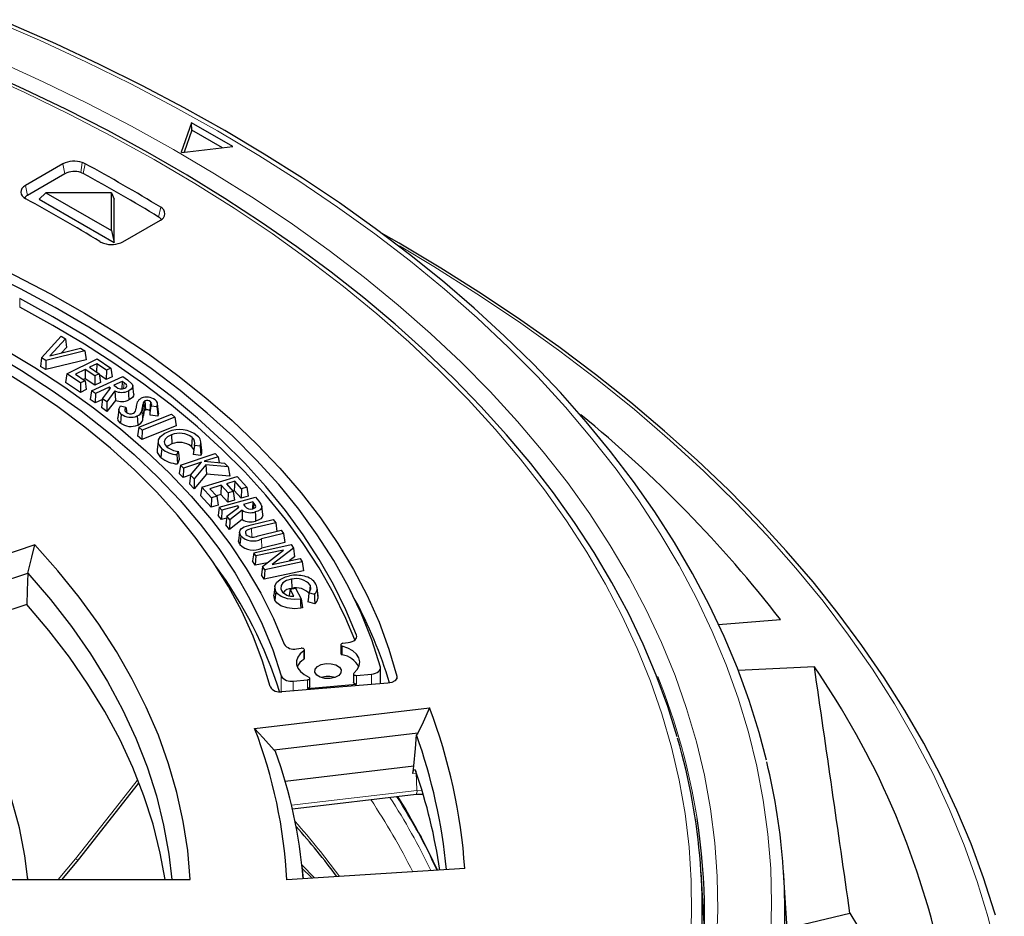
# Model space of a CAD drawing. Units: millimetres. Extents: x 0 to 420, y 0 to 297.
# Drawn here: x 349 to 380, y 202 to 230 of the extents above; entities that cross this region are included whole.
import ezdxf

# ---------------------------------------------------------------- set-up
doc = ezdxf.new("R2010")
doc.units = ezdxf.units.MM

msp = doc.modelspace()

# ---------------------------------------------------------------- linework, layer by layer
at = {"color": 7, "linetype": 'Continuous', "lineweight": 25}
for p, q in [((354.5641, 227.1459), (354.2364, 226.2207)), ((355.8605, 226.3975), (354.5641, 227.1459)), ((354.5774, 226.9162), (354.5641, 227.1459)), ((354.5774, 226.9162), (354.3296, 226.2168)), ((355.5412, 226.3598), (354.5774, 226.9162)), ((354.2578, 226.2083), (355.8605, 226.3975)), ((350.5083, 225.8486), (349.3292, 225.1679)), ((350.5714, 225.5399), (349.3924, 224.8593)), ((349.9692, 224.9434), (349.7644, 224.7339)), ((349.7644, 224.7339), (352.1214, 223.3732)), ((349.9692, 224.9434), (352.0365, 223.75)), ((352.0365, 224.9434), (349.9692, 224.9434)), ((352.0365, 223.75), (352.0365, 224.9434)), ((352.0365, 224.9434), (352.1214, 224.7339)), ((352.1214, 223.3732), (352.1214, 224.7339)), ((352.4018, 223.3941), (353.5809, 224.0748)), ((352.0365, 223.75), (352.1214, 223.3732)), ((349.8387, 219.7405), (350.4545, 220.4191)), ((350.5867, 220.3368), (350.1006, 219.8009)), ((350.4545, 220.4191), (350.5867, 220.3368)), ((350.5867, 220.3368), (350.6221, 220.0674)), ((350.1006, 219.8009), (351.0657, 220.0388)), ((350.6221, 220.0674), (350.461, 219.8898)), ((351.0657, 220.0388), (351.1978, 219.9565)), ((349.8387, 219.7405), (349.8034, 219.4656)), ((349.9741, 219.6561), (349.8387, 219.7405)), ((351.1978, 219.9565), (349.9741, 219.6561)), ((350.6342, 219.2343), (351.5922, 219.7058)), ((351.1978, 219.9565), (351.2474, 219.6782)), ((351.5922, 219.7058), (352.021, 219.4155)), ((349.9667, 219.3638), (349.8034, 219.4656)), ((351.2474, 219.6782), (349.9667, 219.3638)), ((349.9741, 219.6561), (349.9667, 219.3638)), ((351.5736, 219.552), (351.3481, 219.4412)), ((351.3481, 219.4412), (351.6531, 219.2345)), ((351.5736, 219.552), (351.5707, 219.2903)), ((351.8786, 219.3454), (351.5736, 219.552)), ((352.021, 219.4155), (351.8786, 219.3454)), ((352.021, 219.4155), (352.0621, 219.1414)), ((350.6342, 219.2343), (350.5931, 218.964)), ((351.063, 218.944), (350.6342, 219.2343)), ((351.2091, 219.3725), (350.9011, 219.2211)), ((350.9011, 219.2211), (351.2061, 219.0145)), ((351.2058, 219.0766), (351.1528, 219.0506)), ((351.2091, 219.3725), (351.2058, 219.0766)), ((351.5108, 218.87), (351.2058, 219.0766)), ((351.514, 219.1659), (351.2091, 219.3725)), ((351.414, 218.6968), (352.401, 219.1477)), ((351.514, 219.1659), (351.5108, 218.87)), ((351.6531, 219.2345), (351.514, 219.1659)), ((351.6531, 219.2345), (351.6942, 218.9604)), ((351.8753, 219.0494), (351.6589, 219.1961)), ((351.8786, 219.3454), (351.8753, 219.0494)), ((352.0621, 219.1414), (351.8753, 219.0494)), ((352.401, 219.1477), (352.548, 219.0405)), ((351.0597, 218.6481), (350.5931, 218.964)), ((351.063, 218.944), (351.0597, 218.6481)), ((351.2061, 219.0145), (351.063, 218.944)), ((351.2061, 219.0145), (351.2472, 218.7404)), ((351.6942, 218.9604), (351.5108, 218.87)), ((351.971, 218.8095), (351.5335, 218.6096)), ((351.7609, 218.4438), (352.0142, 218.7778)), ((351.971, 218.8095), (351.9695, 218.7189)), ((352.0142, 218.7778), (351.971, 218.8095)), ((352.3739, 218.9936), (352.1169, 218.8762)), ((352.1169, 218.8762), (352.1836, 218.8274)), ((352.3739, 218.9936), (352.3701, 218.7562)), ((352.4347, 218.9491), (352.3739, 218.9936)), ((352.7446, 218.5854), (352.7155, 218.8565)), ((351.2472, 218.7404), (351.0597, 218.6481)), ((351.414, 218.6968), (351.373, 218.4274)), ((351.5335, 218.6096), (351.414, 218.6968)), ((351.5335, 218.6096), (351.5288, 218.3138)), ((352.1493, 218.6925), (351.8897, 218.3498)), ((352.1493, 218.6925), (352.1627, 218.396)), ((351.5288, 218.3138), (351.373, 218.4274)), ((351.7578, 218.4185), (351.5288, 218.3138)), ((351.7609, 218.4438), (351.7271, 218.1691)), ((351.8969, 218.0452), (351.7271, 218.1691)), ((351.8897, 218.3498), (351.7609, 218.4438)), ((351.8897, 218.3498), (351.8969, 218.0452)), ((352.1627, 218.396), (351.8969, 218.0452)), ((352.3209, 218.2247), (352.4948, 218.1827)), ((352.8196, 218.1742), (352.8181, 218.1609)), ((353.0462, 218.3387), (353.0742, 218.0617)), ((353.0949, 218.3795), (353.1118, 218.0935)), ((353.2707, 218.3527), (353.2472, 218.0706)), ((353.474, 218.1931), (353.2916, 218.2163)), ((353.5208, 218.0262), (353.4917, 218.2974)), ((352.2669, 218.1158), (352.2378, 217.845)), ((352.899, 217.5505), (353.9323, 217.9597)), ((354.0394, 217.8696), (353.0061, 217.4604)), ((353.269, 218.0423), (353.2472, 218.0706)), ((353.4962, 217.9009), (353.2545, 217.9316)), ((353.9323, 217.9597), (354.0394, 217.8696)), ((354.0394, 217.8696), (354.0799, 217.5931)), ((352.899, 217.5505), (352.8585, 217.2827)), ((353.0061, 217.4604), (352.899, 217.5505)), ((354.0799, 217.5931), (352.9985, 217.1648)), ((352.9985, 217.1648), (352.8585, 217.2827)), ((353.0061, 217.4604), (352.9985, 217.1648)), ((353.9297, 217.3115), (353.9452, 217.0251)), ((354.5866, 217.2259), (354.5619, 216.9448)), ((353.5105, 217.1111), (353.4814, 216.8401)), ((354.8326, 216.9487), (354.6524, 216.9747)), ((354.8842, 216.8164), (354.8551, 217.0872)), ((354.1426, 216.7891), (354.0979, 216.6843)), ((354.214, 216.3567), (355.3077, 216.7175)), ((354.853, 216.6563), (354.6177, 216.6901)), ((355.4046, 216.6197), (354.9633, 216.4741)), ((355.3077, 216.7175), (355.4046, 216.6197)), ((355.4046, 216.6197), (355.4311, 216.4337)), ((354.1779, 216.5294), (354.1192, 216.3917)), ((354.214, 216.3567), (354.1742, 216.0908)), ((354.3109, 216.2589), (354.214, 216.3567)), ((354.8743, 216.4448), (354.3109, 216.2589)), ((354.5348, 216.0328), (354.8743, 216.4448)), ((355.0156, 216.3639), (354.6472, 215.9192)), ((354.9633, 216.4741), (355.6033, 216.4189)), ((355.0156, 216.3639), (355.0326, 216.0733)), ((355.7166, 216.3046), (355.0156, 216.3639)), ((355.6033, 216.4189), (355.7166, 216.3046)), ((355.7166, 216.3046), (355.7716, 216.0108)), ((354.3001, 215.9637), (354.1742, 216.0908)), ((354.3109, 216.2589), (354.3001, 215.9637)), ((354.5443, 216.0443), (354.3001, 215.9637)), ((354.5348, 216.0328), (354.5019, 215.7599)), ((354.6472, 215.9192), (354.5348, 216.0328)), ((355.0326, 216.0733), (354.6495, 215.6108)), ((354.8886, 215.6594), (356.001, 215.993)), ((355.7716, 216.0108), (355.0326, 216.0733)), ((356.001, 215.993), (356.3044, 215.6561)), ((354.6495, 215.6108), (354.5019, 215.7599)), ((354.6472, 215.9192), (354.6495, 215.6108)), ((355.4999, 215.7193), (355.142, 215.6121)), ((355.4999, 215.7193), (355.4875, 215.4245)), ((355.7158, 215.4796), (355.4999, 215.7193)), ((355.9232, 215.8463), (355.6611, 215.7678)), ((355.6611, 215.7678), (355.8771, 215.528)), ((355.9232, 215.8463), (355.9108, 215.5514)), ((356.1392, 215.6065), (355.9232, 215.8463)), ((354.8886, 215.6594), (354.8493, 215.3944)), ((355.1795, 215.0276), (354.8493, 215.3944)), ((355.192, 215.3225), (354.8886, 215.6594)), ((355.142, 215.6121), (355.3579, 215.3723)), ((355.3579, 215.3723), (355.192, 215.3225)), ((355.4875, 215.4245), (355.3485, 215.3828)), ((355.3579, 215.3723), (355.3973, 215.093)), ((355.7034, 215.1847), (355.4875, 215.4245)), ((355.7158, 215.4796), (355.7034, 215.1847)), ((355.8771, 215.528), (355.7158, 215.4796)), ((355.9108, 215.5514), (355.8677, 215.5385)), ((355.8771, 215.528), (355.9164, 215.2487)), ((356.1267, 215.3116), (355.9108, 215.5514)), ((356.1392, 215.6065), (356.1267, 215.3116)), ((356.3437, 215.3767), (356.1267, 215.3116)), ((356.3044, 215.6561), (356.1392, 215.6065)), ((356.3044, 215.6561), (356.3437, 215.3767)), ((355.192, 215.3225), (355.1795, 215.0276)), ((355.3973, 215.093), (355.1795, 215.0276)), ((355.4385, 215.0336), (356.581, 215.3446)), ((356.027, 215.0706), (355.5208, 214.9327)), ((355.9164, 215.2487), (355.7034, 215.1847)), ((356.027, 215.0706), (356.0241, 215.0087)), ((356.0569, 215.0341), (356.027, 215.0706)), ((356.4932, 215.1974), (356.196, 215.1165)), ((356.196, 215.1165), (356.2423, 215.0599)), ((356.4932, 215.1974), (356.4828, 214.9774)), ((356.5354, 215.1461), (356.4932, 215.1974)), ((356.581, 215.3446), (356.6823, 215.2207)), ((356.8047, 214.7952), (356.7757, 215.0654)), ((355.4385, 215.0336), (355.3997, 214.7695)), ((355.5069, 214.6381), (355.3997, 214.7695)), ((355.5208, 214.9327), (355.4385, 215.0336)), ((355.5208, 214.9327), (355.5069, 214.6381)), ((355.6776, 214.741), (355.6437, 214.4707)), ((355.6776, 214.741), (356.0569, 215.0341)), ((355.7668, 214.6319), (355.6776, 214.741)), ((356.1558, 214.9328), (355.7668, 214.6319)), ((356.1558, 214.9328), (356.1592, 214.6351)), ((355.6703, 214.6826), (355.5069, 214.6381)), ((355.7611, 214.3272), (355.6437, 214.4707)), ((356.1592, 214.6351), (355.7611, 214.3272)), ((355.7668, 214.6319), (355.7611, 214.3272)), ((356.443, 214.4704), (357.1405, 214.6411)), ((357.2162, 214.5381), (356.4566, 214.3523)), ((357.1405, 214.6411), (357.2162, 214.5381)), ((357.2162, 214.5381), (357.2532, 214.2664)), ((356.0731, 214.2428), (356.044, 213.9715)), ((356.66, 214.1213), (357.3907, 214.3)), ((357.4664, 214.197), (356.7688, 214.0264)), ((357.3907, 214.3), (357.4664, 214.197)), ((357.4664, 214.197), (357.5046, 213.9159)), ((349.6267, 213.8384), (344.7526, 212.2139)), ((356.5233, 213.5943), (357.7046, 213.8473)), ((357.5046, 213.9159), (356.7802, 213.7387)), ((357.7046, 213.8473), (357.7724, 213.7416)), ((356.5233, 213.5943), (356.4858, 213.332)), ((356.5901, 213.4901), (356.5233, 213.5943)), ((356.5901, 213.4901), (356.5729, 213.1963)), ((357.4656, 213.6775), (356.5901, 213.4901)), ((356.8022, 213.1602), (357.4656, 213.6775)), ((357.7724, 213.7416), (357.1065, 213.2231)), ((357.7724, 213.7416), (357.8052, 213.4668)), ((356.5729, 213.1963), (356.4858, 213.332)), ((356.9528, 213.2776), (356.5729, 213.1963)), ((358.0518, 213.3071), (356.8705, 213.0541)), ((357.1065, 213.2231), (357.9847, 213.4113)), ((357.8052, 213.4668), (357.6388, 213.3372)), ((357.9847, 213.4113), (358.0518, 213.3071)), ((358.0518, 213.3071), (358.0893, 213.025)), ((345.4812, 211.6441), (349.4079, 212.9528)), ((356.8022, 213.1602), (356.7694, 212.8907)), ((356.8533, 212.7602), (356.7694, 212.8907)), ((356.8705, 213.0541), (356.8022, 213.1602)), ((356.8705, 213.0541), (356.8533, 212.7602)), ((358.0893, 213.025), (356.8533, 212.7602)), ((357.7108, 212.7574), (357.7195, 212.4692)), ((358.3063, 212.5707), (358.2855, 212.3642)), ((357.185, 212.5277), (357.1559, 212.2565)), ((357.1928, 212.0945), (357.1584, 212.2567)), ((357.2206, 212.3717), (357.1928, 212.0945)), ((357.6715, 212.4408), (357.6434, 212.2398)), ((357.6715, 212.4408), (357.8408, 212.4713)), ((357.7905, 212.2209), (357.6715, 212.4408)), ((357.8408, 212.4713), (358.0213, 212.1375)), ((358.4333, 212.2754), (358.2648, 212.327)), ((358.5184, 212.4225), (358.5474, 212.1486)), ((358.5497, 212.2225), (358.5206, 212.4936)), ((349.3681, 211.9608), (346.1255, 210.8801)), ((358.0213, 212.1375), (357.9963, 212.1325)), ((358.0213, 212.1375), (358.0576, 211.8548)), ((358.445, 211.9806), (358.2255, 212.0477)), ((358.5468, 212.2225), (358.5474, 212.1486)), ((358.0576, 211.8548), (358.0052, 211.8443)), ((371.1703, 211.3303), (373.1242, 211.4829)), ((359.3327, 210.7391), (359.504, 210.7597)), ((357.8722, 210.5637), (358.0181, 210.5812)), ((358.1184, 210.262), (358.1184, 210.5341)), ((359.2664, 210.692), (359.2664, 210.4198)), ((359.6689, 209.7733), (359.6689, 209.5011)), ((359.7649, 209.7257), (360.238, 209.7678)), ((360.5206, 209.463), (360.5206, 209.9579)), ((374.1926, 209.994), (371.7946, 209.8774)), ((360.754, 209.4819), (357.4105, 209.2106)), ((357.767, 209.5482), (358.2196, 209.5884)), ((358.2196, 209.3162), (359.7649, 209.4535)), ((358.2903, 209.3638), (358.2903, 209.636)), ((356.5502, 208.0527), (362.0628, 208.7001)), ((361.6977, 207.9008), (357.1619, 207.3681)), ((357.5141, 206.395), (361.5735, 206.8718)), ((351.0015, 203.9137), (352.8933, 206.3158)), ((357.7422, 205.5183), (361.6407, 205.9762)), ((361.6406, 205.9762), (361.8371, 205.9854)), ((350.4879, 203.2885), (351.0015, 203.9137)), ((358.0894, 203.3128), (358.0467, 203.7107)), ((348.8954, 203.2885), (354.5234, 203.2885)), ((349.4087, 203.2885), (349.3966, 203.4013)), ((370.691, 202.4238), (370.6203, 203.5253)), ((373.5495, 198.406), (373.2201, 203.5201)), ((373.3338, 201.7556), (375.3121, 202.2287))]:
    msp.add_line(p, q, dxfattribs=at)
at = {"color": 8, "linetype": 'Continuous', "lineweight": 18}
for p, q in [((350.5083, 225.8486), (350.5714, 225.5399)), ((351.0744, 225.5782), (351.1191, 225.895)), ((351.2128, 225.8548), (351.1516, 225.545)), ((349.3292, 225.1679), (349.3924, 224.8593)), ((353.5916, 224.4815), (353.5265, 224.174)), ((349.1473, 221.3302), (349.1473, 221.6024)), ((352.4347, 218.9491), (352.4196, 218.7633)), ((353.0168, 218.1919), (353.0459, 217.9185)), ((356.5354, 215.1461), (356.5203, 214.9858)), ((356.4566, 214.3523), (356.4671, 214.0903)), ((356.7688, 214.0264), (356.7802, 213.7387)), ((359.7618, 210.9071), (359.7618, 210.9891)), ((358.0989, 210.2311), (358.0989, 210.5032)), ((359.3125, 210.649), (359.3125, 210.3768)), ((360.238, 209.7678), (360.238, 209.44)), ((357.3873, 209.7072), (357.3873, 209.2114)), ((357.767, 209.5482), (357.767, 209.2396)), ((358.2196, 209.3162), (358.2196, 209.5884)), ((359.7649, 209.7257), (359.7649, 209.4535)), ((361.0193, 209.6124), (361.0352, 209.6988)), ((361.6421, 206.6471), (361.643, 206.6708)), ((361.6421, 206.6471), (361.5421, 206.6354)), ((357.7157, 205.6315), (361.668, 206.0957)), ((361.668, 206.0957), (361.8058, 206.1023)), ((350.3561, 203.2885), (350.9061, 203.9439)), ((358.4331, 203.3398), (358.0424, 203.7503))]:
    msp.add_line(p, q, dxfattribs=at)
at = {"color": 8, "linetype": 'Continuous', "lineweight": 18, "flags": 128}
for points in [[(372.8161, 201.4738), (372.8455, 202.5548), (372.8161, 203.6358), (372.7278, 204.7157), (372.5809, 205.7935), (372.3754, 206.8682), (372.1115, 207.9385), (371.7895, 209.0035), (371.4097, 210.0622), (370.9726, 211.1135), (370.4784, 212.1563), (369.9277, 213.1896), (369.3211, 214.2125), (368.6591, 215.2238), (367.9424, 216.2226), (367.1717, 217.208), (366.3478, 218.1789), (365.4715, 219.1344), (364.5436, 220.0735), (363.5651, 220.9953), (362.5369, 221.8989), (361.46, 222.7834), (360.3356, 223.648), (359.1646, 224.4917), (357.9484, 225.3138), (356.6879, 226.1135), (355.3847, 226.8899), (354.0398, 227.6423), (352.6546, 228.3699), (351.2305, 229.072), (349.7689, 229.748), (348.2713, 230.3971)], [(348.4371, 229.1027), (349.8848, 228.4415), (351.2953, 227.754), (352.6671, 227.0409), (353.9989, 226.3029), (355.2892, 225.5408), (356.5368, 224.7553), (357.7404, 223.9473), (358.8988, 223.1175), (360.0108, 222.2669), (361.0752, 221.3962), (362.0911, 220.5064), (363.0573, 219.5983), (363.9729, 218.6729), (364.8369, 217.7312), (365.6485, 216.774), (366.4069, 215.8024), (367.1112, 214.8174), (367.7608, 213.8198), (368.355, 212.8109), (368.8932, 211.7915), (369.3749, 210.7627), (369.7995, 209.7256), (370.1666, 208.6812), (370.4759, 207.6306), (370.727, 206.5748), (370.9198, 205.5149), (371.0539, 204.452), (371.1292, 203.3872), (371.1458, 202.3216), (371.1035, 201.2562)], [(370.2747, 201.1464), (370.3236, 202.2026), (370.3138, 203.2592), (370.2454, 204.315), (370.1184, 205.3691), (369.9329, 206.4202), (369.6891, 207.4674), (369.3874, 208.5095), (369.0279, 209.5455), (368.6111, 210.5744), (368.1374, 211.5949), (367.6073, 212.6062), (367.0213, 213.6072), (366.38, 214.5968), (365.6841, 215.5741), (364.9343, 216.5379), (364.1314, 217.4874), (363.2762, 218.4216), (362.3695, 219.3394), (361.4124, 220.24), (360.4057, 221.1224), (359.3506, 221.9858), (358.2481, 222.8291), (357.0993, 223.6517), (355.9054, 224.4525), (354.6677, 225.2309), (353.3874, 225.986), (352.0659, 226.7169), (350.7044, 227.4231), (349.3045, 228.1037), (347.8674, 228.7581)], [(380.1774, 199.7854), (379.951, 200.9388), (379.6649, 202.0876), (379.3195, 203.2311), (378.915, 204.3681), (378.4519, 205.4975), (377.9305, 206.6185), (377.3513, 207.73), (376.7148, 208.831), (376.0216, 209.9206), (375.2724, 210.9976), (374.4676, 212.0613), (373.6082, 213.1106), (372.6949, 214.1447), (371.7284, 215.1625), (370.7096, 216.1631), (369.6396, 217.1458), (368.5191, 218.1096), (367.3492, 219.0535), (366.131, 219.9769), (364.8655, 220.8789), (363.5539, 221.7586), (362.1973, 222.6153), (361.1129, 223.2647)], [(352.9975, 218.0609), (353.0078, 217.962), (353.017, 217.874), (353.0262, 217.7859)], [(350.9061, 203.9439), (352.1655, 205.543), (352.852, 206.4147)], [(361.668, 206.0957), (361.6535, 206.4045), (361.6421, 206.6471)]]:
    msp.add_lwpolyline(points, dxfattribs=at)
at = {"color": 7, "linetype": 'Continuous', "lineweight": 25, "flags": 128}
for points in [[(372.6801, 207.0478), (372.4539, 207.9208), (372.1372, 208.9376), (371.7687, 209.9485), (371.3488, 210.9527), (370.8777, 211.9493), (370.3559, 212.9374), (369.7838, 213.9162), (369.1618, 214.8848), (368.4906, 215.8422), (367.7707, 216.7876), (367.0028, 217.7201), (366.1874, 218.639), (365.3255, 219.5433), (364.4177, 220.4323), (363.4648, 221.3051), (362.4678, 222.161), (361.4276, 222.9992), (360.3449, 223.819), (359.221, 224.6197), (358.0567, 225.4005), (356.853, 226.1608), (355.6112, 226.9), (354.3322, 227.6174), (353.0172, 228.3123), (351.6673, 228.9842), (350.2839, 229.6325), (348.868, 230.2567)], [(369.871, 207.7879), (369.5716, 208.7438), (369.2087, 209.7311), (368.7944, 210.7117), (368.3291, 211.6846), (367.8131, 212.649), (367.2469, 213.6039), (366.6309, 214.5484), (365.9659, 215.4816), (365.2522, 216.4027), (364.4908, 217.3108), (363.6821, 218.205), (362.8271, 219.0846), (361.9264, 219.9485), (360.9811, 220.7962), (359.9918, 221.6267), (358.9596, 222.4393), (357.8855, 223.2333), (356.7703, 224.0079), (355.6153, 224.7625), (354.4214, 225.4963), (353.1898, 226.2087), (351.9216, 226.8991), (350.6179, 227.5667), (349.28, 228.2111), (347.9092, 228.8316)], [(354.2578, 226.2083), (354.2552, 226.2098), (354.2525, 226.2114), (354.2498, 226.2129), (354.2471, 226.2145), (354.2444, 226.216), (354.2418, 226.2176), (354.2391, 226.2191), (354.2364, 226.2207)], [(349.3292, 225.1679), (349.2652, 225.1227), (349.218, 225.071), (349.1896, 225.015), (349.1811, 224.9568), (349.1928, 224.8988), (349.2242, 224.8433), (349.2741, 224.7925), (349.3406, 224.7485)], [(379.8981, 202.1614), (379.8702, 202.2648), (379.5266, 203.3422), (379.1313, 204.4137), (378.6846, 205.4784), (378.1867, 206.5356), (377.6381, 207.5843), (377.0392, 208.6238), (376.3903, 209.6532), (375.6921, 210.6717), (374.945, 211.6785), (374.1497, 212.6727), (373.3067, 213.6535), (372.4168, 214.6203), (371.4806, 215.5721), (370.4989, 216.5083), (369.4725, 217.4281), (368.4022, 218.3308), (367.2889, 219.2156), (366.1334, 220.082), (364.9367, 220.9291), (363.6997, 221.7564), (362.4235, 222.5632), (361.1089, 223.3489), (360.5446, 223.6678)], [(347.8501, 222.8826), (349.0066, 222.3308), (350.1219, 221.7516), (351.1943, 221.1458), (352.2216, 220.5147), (353.2023, 219.8592), (354.1344, 219.1805), (355.0164, 218.4799), (355.8468, 217.7586), (356.624, 217.0178), (357.3468, 216.2588), (358.0137, 215.483), (358.6238, 214.6917), (359.1758, 213.8863), (359.6688, 213.0683), (360.1019, 212.2391), (360.4745, 211.4001), (360.7858, 210.5529), (361.0352, 209.6988)], [(360.5162, 209.989), (360.2421, 210.8414), (359.9055, 211.6864), (359.5071, 212.5223), (359.0474, 213.3476), (358.5274, 214.161), (357.948, 214.9608), (357.3102, 215.7457), (356.6153, 216.5143), (355.8644, 217.2651), (355.0589, 217.9968), (354.2003, 218.7081), (353.2901, 219.3977), (352.3299, 220.0644), (351.3216, 220.7069), (350.2668, 221.324), (349.1676, 221.9148), (348.0259, 222.478)], [(359.7618, 210.9891), (359.4266, 211.7963), (359.034, 212.5948), (358.5849, 213.3834), (358.0799, 214.1606), (357.5199, 214.9252), (356.9058, 215.6758), (356.2387, 216.4111), (355.5198, 217.13), (354.7501, 217.8312), (353.9311, 218.5135), (353.0642, 219.1758), (352.1508, 219.8168), (351.1924, 220.4357), (350.1906, 221.0312), (349.1473, 221.6024)], [(359.7139, 210.8417), (359.4266, 211.5241), (359.034, 212.3227), (358.5849, 213.1112), (358.0799, 213.8884), (357.5199, 214.653), (356.9058, 215.4036), (356.2387, 216.139), (355.5198, 216.8578), (354.7501, 217.559), (353.9311, 218.2413), (353.0642, 218.9036), (352.1508, 219.5447), (351.1924, 220.1635), (350.1906, 220.759), (349.1473, 221.3302)], [(357.0371, 209.3718), (356.8006, 210.1723), (356.5029, 210.966), (356.1446, 211.7513), (355.7263, 212.5266), (355.2489, 213.2904), (354.7133, 214.0413), (354.1206, 214.7778), (353.472, 215.4983), (352.7686, 216.2016), (352.012, 216.8862), (351.2035, 217.5507), (350.3449, 218.1939), (349.4377, 218.8145), (348.4837, 219.4113), (347.4849, 219.9831), (346.4431, 220.5287), (345.3605, 221.0472)], [(346.0386, 221.0547), (347.1388, 220.5097), (348.1953, 219.9366), (349.206, 219.3367), (350.1689, 218.7111), (351.082, 218.0611), (351.9434, 217.388), (352.7514, 216.6931), (353.5043, 215.978), (354.2007, 215.244), (354.8391, 214.4926), (355.4182, 213.7254), (355.9368, 212.9439), (356.3939, 212.1497), (356.7885, 211.3444), (357.1199, 210.5297), (357.3873, 209.7072)], [(347.5886, 220.6), (348.6282, 220.0286), (349.6232, 219.4314), (350.5717, 218.8094), (351.4718, 218.164), (352.3218, 217.4962), (353.12, 216.8075), (353.8649, 216.0992), (354.5551, 215.3726), (355.1891, 214.6292), (355.7658, 213.8704), (356.2841, 213.0977), (356.7429, 212.3125), (357.1413, 211.5164), (357.4787, 210.711)], [(352.4612, 218.7776), (352.497, 218.7996), (352.5175, 218.8261), (352.5217, 218.8549), (352.5094, 218.8834), (352.4347, 218.9491)], [(352.548, 219.0405), (352.696, 218.9071), (352.7158, 218.8531), (352.7031, 218.7984), (352.6614, 218.7472), (352.5876, 218.7), (352.5737, 218.6934)], [(352.5737, 218.6934), (352.581, 218.5768), (352.5917, 218.408)], [(352.74, 218.5854), (352.7391, 218.5401), (352.7042, 218.4833), (352.6326, 218.4288), (352.5917, 218.408)], [(352.3494, 217.9616), (352.2774, 218.0471), (352.2676, 218.1204), (352.3209, 218.2247)], [(352.4948, 218.1827), (352.46, 218.1094), (352.4642, 218.0633), (352.4976, 218.0204)], [(352.4948, 218.1827), (352.5097, 218.0805), (352.5171, 218.0308)], [(353.2916, 218.2163), (353.3079, 218.2863), (353.2937, 218.3285), (353.2707, 218.3527)], [(353.474, 218.1931), (353.4852, 218.047), (353.4962, 217.9009)], [(352.3259, 217.6794), (352.2522, 217.7644), (352.2375, 217.8421), (352.2386, 217.8449)], [(352.3494, 217.9616), (352.3376, 217.8205), (352.3259, 217.6794)], [(352.8483, 217.9042), (352.856, 217.776), (352.8655, 217.6184)], [(353.5143, 218.0259), (353.52, 217.9861), (353.4962, 217.9009)], [(353.6248, 216.8738), (353.518, 217.0272), (353.518, 217.1479), (353.5862, 217.2619), (353.7181, 217.3572), (353.8282, 217.405)], [(353.9297, 217.3115), (353.8051, 217.2494), (353.7274, 217.1728), (353.7, 217.0851), (353.7216, 217.0019), (353.7808, 216.9285)], [(353.9452, 217.0251), (353.8215, 216.9622), (353.7868, 216.9263)], [(354.6339, 216.8226), (354.6172, 216.876), (354.5619, 216.9448)], [(354.6524, 216.9747), (354.6351, 216.8324), (354.6177, 216.6901)], [(354.8326, 216.9487), (354.8428, 216.8025), (354.853, 216.6563)], [(353.6002, 216.5926), (353.489, 216.7531), (353.4894, 216.8401)], [(353.6248, 216.8738), (353.6174, 216.7894), (353.61, 216.7051), (353.6002, 216.5926)], [(354.0979, 216.6843), (354.1085, 216.538), (354.1192, 216.3917)], [(354.1426, 216.7891), (354.1602, 216.6592), (354.1779, 216.5294)], [(354.8729, 216.8162), (354.878, 216.7196), (354.853, 216.6563)], [(356.4939, 214.9752), (356.5413, 214.9942), (356.5742, 215.0232), (356.5848, 215.0525), (356.5789, 215.082), (356.5354, 215.1461)], [(356.6823, 215.2207), (356.7519, 215.1229), (356.7775, 215.0527), (356.7648, 214.9983), (356.7228, 214.9494), (356.6474, 214.9044), (356.5701, 214.8779)], [(356.5701, 214.8779), (356.5749, 214.7686), (356.5788, 214.6796), (356.5827, 214.5905)], [(356.8011, 214.7948), (356.8068, 214.7775), (356.7905, 214.7175), (356.7421, 214.6638), (356.6584, 214.6161), (356.5827, 214.5905)], [(356.1121, 214.1271), (356.0727, 214.2259), (356.0919, 214.3024), (356.1418, 214.3601), (356.2231, 214.4044), (356.443, 214.4704)], [(356.1121, 214.1271), (356.1015, 214.0178), (356.0934, 213.9331), (356.0852, 213.8483)], [(356.4566, 214.3523), (356.3396, 214.317), (356.2932, 214.291), (356.2653, 214.257), (356.2585, 214.2212), (356.271, 214.184), (356.2792, 214.1715)], [(349.4079, 212.9528), (349.5311, 213.4485), (349.6267, 213.8384)], [(354.5234, 203.2885), (354.4439, 204.2056), (354.3033, 205.1203), (354.1018, 206.0311), (353.8397, 206.9368), (353.5173, 207.836), (353.1353, 208.7274), (352.6941, 209.6097), (352.1944, 210.4815), (351.637, 211.3415), (351.0226, 212.1885), (350.3521, 213.0212), (349.6267, 213.8384)], [(356.0852, 213.8483), (356.0435, 213.9535), (356.048, 213.9712)], [(349.4079, 212.9528), (349.3856, 212.3973), (349.3681, 211.9608)], [(349.4079, 212.9528), (350.1213, 212.1199), (350.7772, 211.2715), (351.3746, 210.4087), (351.9125, 209.533), (352.3901, 208.6457), (352.8067, 207.7482), (353.1615, 206.842), (353.4541, 205.9283), (353.6841, 205.0087), (353.8509, 204.0846), (353.9437, 203.2885)], [(357.2206, 212.3717), (357.1859, 212.5354), (357.2369, 212.6524), (357.352, 212.7533), (357.5197, 212.8308), (357.6555, 212.8646)], [(357.7108, 212.7574), (357.5593, 212.7129), (357.4454, 212.6391), (357.3851, 212.5563), (357.3749, 212.4562), (357.3969, 212.3977)], [(358.2648, 212.327), (358.3271, 212.4387), (358.3136, 212.5556), (358.3063, 212.5707)], [(357.9963, 212.1325), (357.7952, 212.1165), (357.5836, 212.1408), (357.392, 212.2078), (357.2731, 212.2979), (357.2206, 212.3717)], [(358.2648, 212.327), (358.2452, 212.1873), (358.2255, 212.0477)], [(358.4333, 212.2754), (358.4392, 212.128), (358.445, 211.9806)], [(353.735, 203.2885), (353.5789, 204.1256), (353.35, 205.0321), (353.06, 205.9329), (352.7094, 206.8264), (352.2987, 207.7114), (351.8284, 208.5864), (351.2994, 209.4501), (350.7124, 210.3013), (350.0683, 211.1386), (349.3681, 211.9608)], [(358.0052, 211.8443), (357.8046, 211.8273), (357.5813, 211.8511), (357.3796, 211.9194), (357.2519, 212.013), (357.1928, 212.0945)], [(357.9963, 212.1325), (357.9989, 212.046), (358.0016, 211.9596), (358.0052, 211.8443)], [(349.4082, 203.2885), (349.311, 204.0402), (349.137, 204.9197), (348.8988, 205.794), (348.5967, 206.6618), (348.2313, 207.5215), (347.8032, 208.3714), (347.3132, 209.2101), (346.7622, 210.0361), (346.1512, 210.8479), (345.4812, 211.6441)], [(359.3327, 210.7391), (359.3087, 210.7339), (359.2886, 210.7247), (359.2743, 210.7124), (359.2671, 210.6982), (359.2677, 210.6834), (359.2761, 210.6694), (359.2915, 210.6575), (359.3125, 210.649)], [(359.504, 210.7597), (359.5667, 210.771), (359.6244, 210.7893), (359.6747, 210.8137), (359.7158, 210.8433), (359.7459, 210.877), (359.7641, 210.9135), (359.7694, 210.9514), (359.7618, 210.9891)], [(358.0989, 210.5032), (357.9857, 210.407), (357.9083, 210.2996), (357.8697, 210.1855), (357.8715, 210.0691), (357.9137, 209.9554), (357.9946, 209.8488), (358.1108, 209.7538), (358.2576, 209.6742)], [(358.0989, 210.5032), (358.1122, 210.5159), (358.1181, 210.5303), (358.1162, 210.5451), (358.1065, 210.5588), (358.0901, 210.5702), (358.0685, 210.5782), (358.0437, 210.582), (358.0181, 210.5812)], [(359.684, 209.8009), (359.7877, 209.9093), (359.849, 210.028), (359.865, 210.1515), (359.835, 210.2741), (359.7604, 210.3902), (359.6446, 210.4945), (359.493, 210.582), (359.3125, 210.649)], [(359.2773, 209.897), (359.2702, 209.8032), (359.2015, 209.7181), (359.0817, 209.6547), (358.9289, 209.6226), (358.7665, 209.6267), (358.6191, 209.6664), (358.5093, 209.7356), (358.4537, 209.8238), (358.4608, 209.9175), (358.5295, 210.0026), (358.6493, 210.066), (358.8021, 210.0981), (358.9645, 210.094), (359.1119, 210.0543), (359.2217, 209.9851), (359.2773, 209.897)], [(359.684, 209.8009), (359.6731, 209.7884), (359.6689, 209.7746), (359.6718, 209.7607), (359.6814, 209.7479), (359.6971, 209.7372), (359.7174, 209.7296), (359.7407, 209.7256), (359.7649, 209.7257)], [(360.238, 209.7678), (360.3017, 209.7772), (360.3609, 209.7937), (360.4134, 209.8165), (360.457, 209.8449), (360.4902, 209.8777), (360.5116, 209.9136), (360.5204, 209.9512), (360.5162, 209.989)], [(358.2196, 209.5884), (358.2428, 209.5925), (358.2629, 209.6003), (358.2783, 209.6111), (358.2877, 209.624), (358.2902, 209.638), (358.2857, 209.6517), (358.2745, 209.6641), (358.2576, 209.6742)], [(359.7649, 209.4535), (359.7407, 209.4534), (359.7174, 209.4574), (359.6971, 209.465), (359.6814, 209.4757), (359.6718, 209.4885), (359.6689, 209.5011)], [(361.0352, 209.6988), (361.0288, 209.6241), (360.9732, 209.5565), (360.8767, 209.5066), (360.754, 209.4819)], [(358.2903, 209.3638), (358.2877, 209.3519), (358.2783, 209.339), (358.2629, 209.3282), (358.2428, 209.3204), (358.2196, 209.3162)], [(362.0628, 208.7001), (361.8588, 208.2516), (361.6977, 207.9008)], [(357.1619, 207.3681), (356.8195, 207.7525), (356.5502, 208.0527)], [(361.5735, 206.8718), (361.6162, 207.4207), (361.6498, 207.8519)], [(361.6977, 207.9008), (361.6709, 207.8734), (361.6498, 207.8519)], [(357.2116, 207.3307), (357.1838, 207.3516), (357.1619, 207.3681)], [(361.5421, 206.6354), (361.5597, 206.7678), (361.5735, 206.8718)], [(361.5421, 206.6354), (361.5588, 206.7144), (361.5818, 206.754), (361.6079, 206.7487), (361.6334, 206.6989)], [(363.1744, 203.6383), (360.0335, 203.4379), (357.567, 203.2792)], [(358.0541, 203.6413), (358.3416, 203.3492), (358.359, 203.3302)], [(370.7237, 201.7043), (370.7174, 201.9033), (370.691, 202.4238)], [(375.3121, 202.2287), (376.0392, 201.036), (376.0841, 200.9581)]]:
    msp.add_lwpolyline(points, dxfattribs=at)
at = {"color": 7, "linetype": 'Continuous', "lineweight": 25}
for centre, radius, start, end in [((350.8691, 225.1423), 0.7931, 71.63088, 117.06152), ((350.8686, 224.9583), 0.6531, 71.63088, 117.06152), ((350.9371, 225.3417), 0.5825, 61.74565, 71.7956), ((326.2892, 179.9341), 52.2484, 58.49652, 61.50886), ((350.9245, 225.1225), 0.4797, 61.74565, 71.7956), ((326.2681, 179.6984), 52.1642, 58.49652, 61.50886), ((349.5162, 224.6249), 0.2651, 117.86234, 145.56399), ((325.6577, 181.028), 49.7228, 58.44935, 61.55602), ((353.5045, 224.2803), 0.2192, 290.38723, 66.60063), ((353.3993, 223.9498), 0.2578, 34.23087, 60.43289), ((351.9643, 223.8795), 0.5592, 238.87752, 251.95429), ((352.041, 224.1004), 0.7931, 251.63088, 297.06152), ((352.3605, 219.0151), 0.2579, 226.68019, 292.97912), ((352.3606, 219.1675), 0.5198, 246.02186, 294.20497), ((353.1354, 218.1878), 0.3183, 119.65223, 184.77348), ((353.1523, 218.0407), 0.4581, 54.34557, 112.37922), ((352.363, 218.9108), 0.5524, 248.73837, 294.45574), ((352.6527, 218.1331), 0.1638, 297.71908, 4.2771), ((351.4302, 218.3588), 1.5954, 349.23943, 353.99438), ((353.6464, 218.1421), 0.6315, 161.86315, 175.47814), ((353.1264, 218.2924), 0.0926, 109.88327, 149.9996), ((353.1584, 218.2059), 0.1848, 52.59294, 110.11281), ((264.4193, 229.6625), 89.6064, 352.477483, 352.66107), ((353.3183, 218.2711), 0.1742, 333.41343, 54.53116), ((352.6487, 218.366), 0.5031, 233.50203, 293.38167), ((352.6438, 218.2226), 0.2495, 234.13278, 289.94621), ((352.7774, 218.1211), 0.2282, 288.10937, 344.71989), ((351.4728, 218.0837), 1.5817, 349.14823, 354.00322), ((353.6934, 217.8649), 0.6497, 162.36692, 175.26854), ((353.1383, 218.0241), 0.0743, 110.86046, 149.57904), ((353.1588, 217.9598), 0.1417, 51.39867, 109.35127), ((341.5358, 187.0043), 39.9628, 37.77286, 50.72396), ((352.6482, 218.1133), 0.5405, 233.39027, 293.70739), ((352.7893, 217.8524), 0.2461, 288.03795, 344.33473), ((354.1784, 216.5426), 0.9309, 52.49722, 112.10043), ((354.1798, 216.6679), 0.6906, 53.91091, 111.23257), ((354.4523, 217.0565), 0.2162, 337.76292, 51.59204), ((354.5817, 217.0604), 0.2746, 336.00605, 53.47821), ((354.2108, 217.5053), 0.7195, 233.2985, 264.55988), ((354.1807, 216.4255), 0.6442, 53.71522, 111.43982), ((354.1725, 217.3001), 0.91, 231.03201, 266.64483), ((354.1616, 217.5285), 0.8467, 230.65588, 265.681), ((356.4257, 215.1886), 0.2241, 215.06678, 287.70585), ((356.4216, 215.3482), 0.4931, 237.38271, 287.52607), ((356.4222, 215.0996), 0.5337, 240.48397, 287.50024), ((356.5108, 214.5356), 0.5708, 225.68826, 296.87379), ((356.5067, 214.4273), 0.3423, 228.35913, 296.61379), ((356.5102, 214.2845), 0.6089, 225.74676, 296.3299), ((344.4468, 205.173), 13.5042, 17.41073, 36.31161), ((357.8524, 211.8211), 1.0619, 75.34333, 100.68484), ((357.856, 212.1775), 0.5978, 41.13117, 104.05892), ((358.0324, 212.3243), 0.5316, 31.7673, 80.39437), ((358.2419, 212.4647), 0.2797, 351.31712, 29.91167), ((357.7505, 212.6582), 0.4392, 216.38821, 275.22344), ((357.7358, 212.1063), 0.3632, 92.57519, 141.56647), ((357.8582, 211.933), 0.5538, 40.62713, 104.49924), ((358.2288, 212.4918), 0.2977, 313.36935, 346.53459), ((358.2349, 212.2238), 0.3214, 310.81991, 346.47618), ((347.4912, 205.5021), 13.8949, 16.67655, 28.57718), ((357.7848, 210.9295), 0.3761, 215.51551, 283.44066), ((359.3181, 210.429), 0.0525, 190.06663, 263.85596), ((358.3831, 209.7754), 0.537, 121.94963, 155.69435), ((358.0811, 210.2638), 0.0373, 298.50149, 357.10584), ((359.1741, 209.6335), 0.756, 28.68844, 79.45515), ((352.8397, 195.2605), 25.9426, 12.38958, 34.60555), ((357.6891, 209.8951), 0.3555, 211.91301, 282.64629), ((358.8655, 209.0221), 0.6713, 70.83417, 109.16583), ((357.3348, 209.5483), 0.346, 210.65551, 282.63507), ((345.6909, 202.4519), 17.5237, 3.88204, 20.88894), ((342.0696, 202.4733), 15.5183, 2.97705, 21.07169), ((345.3469, 202.0005), 17.3212, 5.30266, 19.74413), ((351.2467, 202.3), 19.4116, 352.60209, 16.27948), ((342.4325, 202.0178), 15.7051, 4.72825, 19.77281), ((353.0384, 202.2329), 20.2223, 354.39451, 13.63933), ((345.1392, 201.0444), 17.4365, 8.38736, 18.92262), ((346.2575, 196.3377), 17.6037, 24.30267, 32.92107), ((351.4635, 202.2146), 19.2667, 351.11938, 8.96824), ((343.6619, 192.0451), 19.1878, 36.2117, 42.29394)]:
    msp.add_arc(centre, radius, start, end, dxfattribs=at)
at = {"color": 8, "linetype": 'Continuous', "lineweight": 18}
for centre, radius, start, end in [((350.0915, 201.9633), 20.6611, 9.06367, 21.95968), ((361.5167, 206.0674), 0.1539, 323.65535, 10.58657), ((341.7805, 193.5611), 22.13, 26.79253, 33.60258), ((342.345, 194.0511), 21.9348, 25.72757, 32.6328), ((342.6569, 194.4465), 21.6857, 24.92265, 31.90803), ((337.9892, 187.6233), 26.4509, 36.58619, 41.40469), ((350.9875, 204.0351), 0.1223, 228.28162, 276.54305)]:
    msp.add_arc(centre, radius, start, end, dxfattribs=at)
at = {"color": 7, "linetype": 'Continuous', "lineweight": 25}
msp.add_ellipse((348.9163, -464.3032), major_axis=(-48.6451, 940.3329), ratio=0.0911028, start_param=5.4954965, end_param=5.5072733, dxfattribs=at)

doc.saveas('drawing.dxf')
